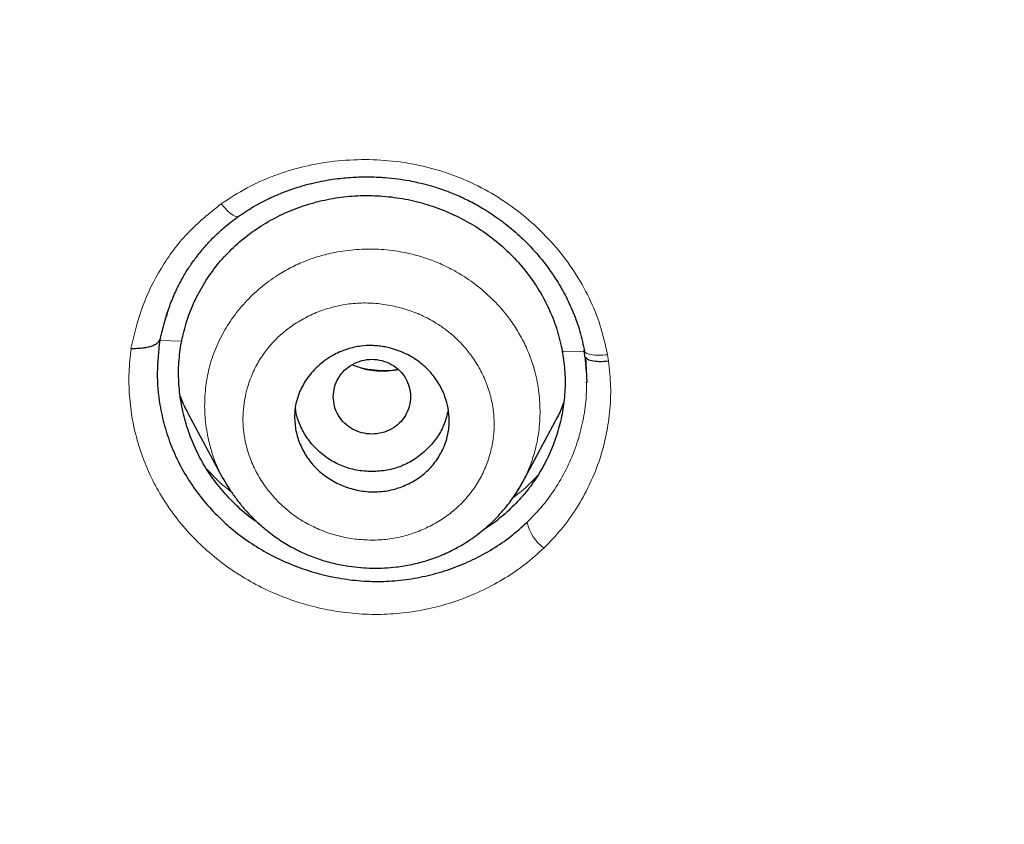
# Model space of a CAD drawing. Units: millimetres. Extents: x 8 to 830, y 12 to 2106.
# Drawn here: x 439 to 450, y 1771 to 1780 of the extents above; entities that cross this region are included whole.
import ezdxf

# ---------------------------------------------------------------- set-up
doc = ezdxf.new("R2010")
doc.units = ezdxf.units.MM

msp = doc.modelspace()

# ---------------------------------------------------------------- linework, layer by layer
at = {"color": 8, "linetype": 'Continuous', "lineweight": 0}
for p, q in [((440.695, 1776.209), (440.44, 1776.217)), ((440.695, 1776.209), (440.44, 1776.217)), ((445.378, 1776.086), (445.122, 1776.092)), ((445.378, 1776.086), (445.122, 1776.092)), ((445.135, 1776.095), (445.125, 1776.077)), ((445.4, 1775.854), (445.384, 1776.04)), ((445.4, 1775.854), (445.384, 1776.04)), ((445.647, 1776.052), (445.659, 1775.979)), ((445.647, 1776.052), (445.659, 1775.979))]:
    msp.add_line(p, q, dxfattribs=at)
at = {"color": 7, "linetype": 'Continuous', "lineweight": 30}
for p, q in [((440.444, 1776.235), (440.441, 1776.217)), ((440.444, 1776.235), (440.441, 1776.217)), ((445.385, 1776.04), (445.374, 1776.104)), ((445.385, 1776.04), (445.374, 1776.104)), ((445.384, 1776.029), (445.378, 1776.086)), ((445.384, 1776.029), (445.378, 1776.086)), ((445.39, 1776.022), (445.406, 1775.729)), ((445.39, 1776.022), (445.406, 1775.729)), ((445.404, 1775.724), (445.404, 1775.734)), ((445.404, 1775.724), (445.404, 1775.734)), ((445.407, 1775.724), (445.407, 1775.73)), ((445.407, 1775.724), (445.407, 1775.73)), ((440.769, 1775.373), (441.174, 1774.614)), ((444.655, 1774.559), (445.042, 1775.284)), ((444.66, 1774.573), (444.654, 1774.56)), ((441.096, 1774.562), (441.096, 1774.562)), ((441.096, 1774.562), (441.096, 1774.562))]:
    msp.add_line(p, q, dxfattribs=at)
at = {"color": 8, "linetype": 'Continuous', "lineweight": 0, "flags": 128}
msp.add_lwpolyline([(441.155, 1777.807), (441.192, 1777.764), (441.228, 1777.727), (441.263, 1777.696), (441.294, 1777.674), (441.322, 1777.66), (441.344, 1777.656), (441.353, 1777.658)], dxfattribs=at)
msp.add_lwpolyline([(441.155, 1777.807), (441.192, 1777.764), (441.228, 1777.727), (441.263, 1777.696), (441.294, 1777.674), (441.322, 1777.66), (441.344, 1777.656), (441.353, 1777.658)], dxfattribs=at)
at = {"color": 7, "linetype": 'Continuous', "lineweight": 30}
for centre, radius, start, end in [((442.62, 1775.838), 1.961, 169.0911, 169.5492), ((443.158, 1775.732), 1.997, 9.9376, 10.3895)]:
    msp.add_arc(centre, radius, start, end, dxfattribs=at)
at = {"color": 8, "linetype": 'Continuous', "lineweight": 0}
msp.add_arc((445.203, 1774.204), 0.499, 191.4532, 233.5535, dxfattribs=at)
at = {"color": 7, "linetype": 'Continuous', "lineweight": 30}
for points, knots in [([(510.735, 1777.283), (511.196, 1778.511), (512.114, 1780.956), (513.098, 1784.726), (513.872, 1788.507), (514.456, 1792.3), (514.943, 1796.485), (515.298, 1801.065), (515.507, 1806.03), (515.602, 1811.577), (515.593, 1817.706), (515.581, 1824.436), (515.477, 1831.185), (515.158, 1837.963), (514.614, 1843.619), (513.944, 1848.142), (513.279, 1851.54), (512.399, 1854.924), (511.244, 1858.268), (509.826, 1861.345), (508.149, 1864.109), (506.256, 1866.524), (504.046, 1868.669), (501.607, 1870.523), (499.025, 1872.121), (495.903, 1873.724), (492.217, 1875.246), (487.967, 1876.614), (483.651, 1877.697), (479.286, 1878.524), (474.885, 1879.093), (470.474, 1879.417), (466.081, 1879.544), (461.71, 1879.555), (457.339, 1879.543), (452.947, 1879.415), (448.536, 1879.093), (444.134, 1878.525), (439.769, 1877.697), (435.453, 1876.616), (431.203, 1875.245), (427.517, 1873.725), (424.396, 1872.122), (421.813, 1870.525), (419.375, 1868.669), (417.164, 1866.525), (415.271, 1864.109), (413.594, 1861.345), (412.176, 1858.269), (411.021, 1854.924), (410.141, 1851.54), (409.476, 1848.142), (408.806, 1843.619), (408.262, 1837.963), (407.943, 1831.185), (407.839, 1824.437), (407.828, 1817.706), (407.817, 1811.126), (407.941, 1804.673), (408.288, 1798.348), (408.866, 1792.889), (409.585, 1788.305), (410.354, 1784.591), (411.329, 1780.89), (412.232, 1778.489), (412.686, 1777.283)], [0, 0, 0, 0, 0.01422, 0.028301, 0.042283, 0.056188, 0.070046, 0.088148, 0.106186, 0.124159, 0.148558, 0.172923, 0.197399, 0.221993, 0.24671, 0.259145, 0.27167, 0.284302, 0.297067, 0.309991, 0.320883, 0.3319, 0.342924, 0.353811, 0.364567, 0.375221, 0.391058, 0.40678, 0.422432, 0.438055, 0.453668, 0.469227, 0.484683, 0.500001, 0.515318, 0.530774, 0.546334, 0.561944, 0.577571, 0.59322, 0.608942, 0.624779, 0.635434, 0.646191, 0.657076, 0.668103, 0.679114, 0.690014, 0.702933, 0.7157, 0.728331, 0.740856, 0.753291, 0.778008, 0.802602, 0.827078, 0.851444, 0.875842, 0.898728, 0.921719, 0.944802, 0.958463, 0.9722, 0.986034, 1, 1, 1, 1]), ([(510.735, 1777.283), (511.196, 1778.511), (512.114, 1780.956), (513.098, 1784.726), (513.872, 1788.507), (514.456, 1792.3), (514.943, 1796.485), (515.298, 1801.065), (515.507, 1806.03), (515.602, 1811.577), (515.593, 1817.706), (515.581, 1824.436), (515.477, 1831.185), (515.158, 1837.963), (514.614, 1843.619), (513.944, 1848.142), (513.279, 1851.54), (512.399, 1854.924), (511.244, 1858.268), (509.826, 1861.345), (508.149, 1864.109), (506.256, 1866.524), (504.046, 1868.669), (501.607, 1870.523), (499.025, 1872.121), (495.903, 1873.724), (492.217, 1875.246), (487.967, 1876.614), (483.651, 1877.697), (479.286, 1878.524), (474.885, 1879.093), (470.474, 1879.417), (466.081, 1879.544), (461.71, 1879.555), (457.339, 1879.543), (452.947, 1879.415), (448.536, 1879.093), (444.134, 1878.525), (439.769, 1877.697), (435.453, 1876.616), (431.203, 1875.245), (427.517, 1873.725), (424.396, 1872.122), (421.813, 1870.525), (419.375, 1868.669), (417.164, 1866.525), (415.271, 1864.109), (413.594, 1861.345), (412.176, 1858.269), (411.021, 1854.924), (410.141, 1851.54), (409.476, 1848.142), (408.806, 1843.619), (408.262, 1837.963), (407.943, 1831.185), (407.839, 1824.437), (407.828, 1817.706), (407.817, 1811.126), (407.941, 1804.673), (408.288, 1798.348), (408.866, 1792.889), (409.585, 1788.305), (410.354, 1784.591), (411.329, 1780.89), (412.232, 1778.489), (412.686, 1777.283)], [0, 0, 0, 0, 0.01422, 0.028301, 0.042283, 0.056188, 0.070046, 0.088148, 0.106186, 0.124159, 0.148558, 0.172923, 0.197399, 0.221993, 0.24671, 0.259145, 0.27167, 0.284302, 0.297067, 0.309991, 0.320883, 0.3319, 0.342924, 0.353811, 0.364567, 0.375221, 0.391058, 0.40678, 0.422432, 0.438055, 0.453668, 0.469227, 0.484683, 0.500001, 0.515318, 0.530774, 0.546334, 0.561944, 0.577571, 0.59322, 0.608942, 0.624779, 0.635434, 0.646191, 0.657076, 0.668103, 0.679114, 0.690014, 0.702933, 0.7157, 0.728331, 0.740856, 0.753291, 0.778008, 0.802602, 0.827078, 0.851444, 0.875842, 0.898728, 0.921719, 0.944802, 0.958463, 0.9722, 0.986034, 1, 1, 1, 1]), ([(509.342, 1777.405), (509.718, 1778.392), (510.47, 1780.366), (511.332, 1783.407), (512.046, 1786.476), (512.617, 1789.571), (513.077, 1792.68), (513.51, 1796.392), (513.859, 1800.711), (514.082, 1805.632), (514.182, 1810.777), (514.188, 1816.142), (514.173, 1821.731), (514.115, 1827.323), (513.942, 1832.92), (513.588, 1838.517), (513.084, 1843.169), (512.519, 1846.875), (511.991, 1849.641), (511.334, 1852.386), (510.519, 1855.094), (509.512, 1857.746), (508.383, 1860.098), (507.165, 1862.141), (505.916, 1863.888), (504.502, 1865.514), (502.758, 1867.162), (500.656, 1868.771), (498.205, 1870.302), (495.467, 1871.725), (492.454, 1873.021), (489.178, 1874.177), (485.839, 1875.143), (482.453, 1875.939), (478.747, 1876.63), (474.722, 1877.159), (470.387, 1877.487), (466.047, 1877.618), (461.711, 1877.632), (457.374, 1877.617), (453.033, 1877.484), (448.697, 1877.159), (444.672, 1876.63), (440.967, 1875.94), (437.582, 1875.144), (434.243, 1874.177), (430.966, 1873.02), (427.952, 1871.725), (425.215, 1870.302), (422.765, 1868.771), (420.664, 1867.161), (418.919, 1865.515), (417.506, 1863.888), (416.255, 1862.141), (415.039, 1860.097), (413.909, 1857.746), (412.902, 1855.094), (412.087, 1852.386), (411.43, 1849.642), (410.902, 1846.875), (410.337, 1843.17), (409.833, 1838.517), (409.479, 1832.921), (409.306, 1827.324), (409.248, 1821.731), (409.233, 1816.142), (409.239, 1810.852), (409.333, 1805.856), (409.537, 1801.159), (409.896, 1796.466), (410.376, 1792.367), (410.925, 1788.863), (411.488, 1785.949), (412.182, 1783.059), (413.011, 1780.196), (413.722, 1778.336), (414.078, 1777.405)], [0, 0, 0, 0, 0.011709, 0.0234, 0.035079, 0.046745, 0.058401, 0.070053, 0.08835, 0.106637, 0.124908, 0.145647, 0.166375, 0.187119, 0.207887, 0.228673, 0.249479, 0.259892, 0.270315, 0.28075, 0.291198, 0.301658, 0.31213, 0.319994, 0.327864, 0.335737, 0.343609, 0.354092, 0.364563, 0.37502, 0.38755, 0.400066, 0.41258, 0.425091, 0.437599, 0.45323, 0.468841, 0.484431, 0.499999, 0.515569, 0.531166, 0.546782, 0.562408, 0.574915, 0.587424, 0.599934, 0.612454, 0.624987, 0.635443, 0.645912, 0.656393, 0.664263, 0.672136, 0.680006, 0.687871, 0.698343, 0.708803, 0.71925, 0.729685, 0.740108, 0.750521, 0.771326, 0.792113, 0.81288, 0.833624, 0.854353, 0.875091, 0.892532, 0.909986, 0.927451, 0.944927, 0.955919, 0.966921, 0.977933, 0.988958, 1, 1, 1, 1]), ([(509.342, 1777.405), (509.718, 1778.392), (510.47, 1780.366), (511.332, 1783.407), (512.046, 1786.476), (512.617, 1789.571), (513.077, 1792.68), (513.51, 1796.392), (513.859, 1800.711), (514.082, 1805.632), (514.182, 1810.777), (514.188, 1816.142), (514.173, 1821.731), (514.115, 1827.323), (513.942, 1832.92), (513.588, 1838.517), (513.084, 1843.169), (512.519, 1846.875), (511.991, 1849.641), (511.334, 1852.386), (510.519, 1855.094), (509.512, 1857.746), (508.383, 1860.098), (507.165, 1862.141), (505.916, 1863.888), (504.502, 1865.514), (502.758, 1867.162), (500.656, 1868.771), (498.205, 1870.302), (495.467, 1871.725), (492.454, 1873.021), (489.178, 1874.177), (485.839, 1875.143), (482.453, 1875.939), (478.747, 1876.63), (474.722, 1877.159), (470.387, 1877.487), (466.047, 1877.618), (461.711, 1877.632), (457.374, 1877.617), (453.033, 1877.484), (448.697, 1877.159), (444.672, 1876.63), (440.967, 1875.94), (437.582, 1875.144), (434.243, 1874.177), (430.966, 1873.02), (427.952, 1871.725), (425.215, 1870.302), (422.765, 1868.771), (420.664, 1867.161), (418.919, 1865.515), (417.506, 1863.888), (416.255, 1862.141), (415.039, 1860.097), (413.909, 1857.746), (412.902, 1855.094), (412.087, 1852.386), (411.43, 1849.642), (410.902, 1846.875), (410.337, 1843.17), (409.833, 1838.517), (409.479, 1832.921), (409.306, 1827.324), (409.248, 1821.731), (409.233, 1816.142), (409.239, 1810.852), (409.333, 1805.856), (409.537, 1801.159), (409.896, 1796.466), (410.376, 1792.367), (410.925, 1788.863), (411.488, 1785.949), (412.182, 1783.059), (413.011, 1780.196), (413.722, 1778.336), (414.078, 1777.405)], [0, 0, 0, 0, 0.011709, 0.0234, 0.035079, 0.046745, 0.058401, 0.070053, 0.08835, 0.106637, 0.124908, 0.145647, 0.166375, 0.187119, 0.207887, 0.228673, 0.249479, 0.259892, 0.270315, 0.28075, 0.291198, 0.301658, 0.31213, 0.319994, 0.327864, 0.335737, 0.343609, 0.354092, 0.364563, 0.37502, 0.38755, 0.400066, 0.41258, 0.425091, 0.437599, 0.45323, 0.468841, 0.484431, 0.499999, 0.515569, 0.531166, 0.546782, 0.562408, 0.574915, 0.587424, 0.599934, 0.612454, 0.624987, 0.635443, 0.645912, 0.656393, 0.664263, 0.672136, 0.680006, 0.687871, 0.698343, 0.708803, 0.71925, 0.729685, 0.740108, 0.750521, 0.771326, 0.792113, 0.81288, 0.833624, 0.854353, 0.875091, 0.892532, 0.909986, 0.927451, 0.944927, 0.955919, 0.966921, 0.977933, 0.988958, 1, 1, 1, 1]), ([(461.71, 1876.725), (459.784, 1876.719), (455.935, 1876.707), (450.167, 1876.421), (444.906, 1875.774), (440.169, 1874.856), (435.962, 1873.771), (431.845, 1872.41), (428.301, 1870.9), (425.325, 1869.325), (422.897, 1867.771), (420.637, 1865.993), (418.61, 1863.96), (416.866, 1861.693), (415.304, 1859.086), (413.966, 1856.162), (412.868, 1852.965), (412.03, 1849.723), (411.394, 1846.461), (410.755, 1842.089), (410.234, 1836.589), (409.939, 1829.959), (409.858, 1823.313), (409.862, 1816.661), (409.876, 1810.844), (409.989, 1805.861), (410.175, 1801.713), (410.481, 1797.567), (410.938, 1793.43), (411.563, 1789.313), (412.42, 1785.241), (413.517, 1781.214), (414.571, 1778.631), (415.1, 1777.336)], [0, 0, 0, 0, 0.041855, 0.08362, 0.125415, 0.156959, 0.188537, 0.219976, 0.251431, 0.272568, 0.293656, 0.314639, 0.33578, 0.356911, 0.377922, 0.403277, 0.42848, 0.45338, 0.478142, 0.502858, 0.552306, 0.601886, 0.651609, 0.701376, 0.751127, 0.782208, 0.813287, 0.844384, 0.875537, 0.906709, 0.937788, 0.968814, 1, 1, 1, 1]), ([(461.71, 1876.622), (459.773, 1876.616), (455.903, 1876.604), (450.104, 1876.313), (444.815, 1875.656), (440.054, 1874.726), (435.827, 1873.625), (431.692, 1872.245), (428.137, 1870.71), (425.155, 1869.108), (422.728, 1867.526), (420.475, 1865.714), (418.469, 1863.641), (416.75, 1861.337), (415.217, 1858.695), (413.911, 1855.743), (412.846, 1852.527), (412.036, 1849.278), (411.423, 1846.017), (410.808, 1841.657), (410.309, 1836.18), (410.03, 1829.586), (409.958, 1822.982), (409.961, 1816.372), (409.978, 1810.591), (410.096, 1805.639), (410.286, 1801.52), (410.596, 1797.409), (411.054, 1793.307), (411.681, 1789.219), (412.539, 1785.169), (413.635, 1781.17), (414.685, 1778.609), (415.209, 1777.329)], [0, 0, 0, 0, 0.042133, 0.084172, 0.12624, 0.157991, 0.189772, 0.221412, 0.253078, 0.274358, 0.295572, 0.316692, 0.337987, 0.359238, 0.380387, 0.405921, 0.431187, 0.456106, 0.480854, 0.505526, 0.554819, 0.604169, 0.653612, 0.70311, 0.752631, 0.783561, 0.81446, 0.845339, 0.876228, 0.907207, 0.938215, 0.96912, 1, 1, 1, 1]), ([(441.354, 1777.658), (441.412, 1777.698), (441.527, 1777.776), (441.708, 1777.87), (441.888, 1777.947), (442.082, 1778.013), (442.288, 1778.066), (442.503, 1778.101), (442.704, 1778.119), (442.888, 1778.122), (443.055, 1778.114), (443.204, 1778.099), (443.334, 1778.078), (443.454, 1778.053), (443.575, 1778.023), (443.707, 1777.982), (443.854, 1777.928), (444.014, 1777.856), (444.183, 1777.765), (444.359, 1777.652), (444.538, 1777.514), (444.717, 1777.35), (444.89, 1777.157), (445.037, 1776.954), (445.158, 1776.747), (445.253, 1776.543), (445.332, 1776.321), (445.364, 1776.166), (445.38, 1776.087)], [0, 0, 0, 0, 0.042529, 0.083015, 0.121519, 0.158075, 0.203804, 0.246114, 0.285013, 0.32051, 0.352616, 0.381343, 0.406703, 0.428766, 0.451766, 0.478278, 0.508339, 0.541846, 0.578765, 0.61912, 0.662941, 0.710249, 0.761056, 0.815372, 0.858433, 0.903507, 0.950657, 1, 1, 1, 1]), ([(441.354, 1777.658), (441.412, 1777.698), (441.527, 1777.776), (441.708, 1777.87), (441.888, 1777.947), (442.082, 1778.013), (442.288, 1778.066), (442.503, 1778.101), (442.704, 1778.119), (442.888, 1778.122), (443.055, 1778.114), (443.204, 1778.099), (443.334, 1778.078), (443.454, 1778.053), (443.575, 1778.023), (443.707, 1777.982), (443.854, 1777.928), (444.014, 1777.856), (444.183, 1777.765), (444.359, 1777.652), (444.538, 1777.514), (444.717, 1777.35), (444.89, 1777.157), (445.037, 1776.954), (445.158, 1776.747), (445.253, 1776.543), (445.332, 1776.321), (445.364, 1776.166), (445.38, 1776.087)], [0, 0, 0, 0, 0.042529, 0.083015, 0.121519, 0.158075, 0.203804, 0.246114, 0.285013, 0.32051, 0.352616, 0.381343, 0.406703, 0.428766, 0.451766, 0.478278, 0.508339, 0.541846, 0.578765, 0.61912, 0.662941, 0.710249, 0.761056, 0.815372, 0.858433, 0.903507, 0.950657, 1, 1, 1, 1]), ([(440.695, 1776.209), (440.713, 1776.289), (440.75, 1776.448), (440.842, 1776.677), (440.961, 1776.895), (441.105, 1777.098), (441.273, 1777.282), (441.463, 1777.446), (441.672, 1777.587), (441.898, 1777.705), (442.138, 1777.796), (442.389, 1777.862), (442.646, 1777.899), (442.906, 1777.907), (443.167, 1777.887), (443.425, 1777.838), (443.676, 1777.76), (443.918, 1777.657), (444.146, 1777.528), (444.356, 1777.375), (444.546, 1777.201), (444.715, 1777.007), (444.859, 1776.796), (444.977, 1776.57), (445.068, 1776.335), (445.104, 1776.173), (445.122, 1776.092)], [0, 0, 0, 0, 0.041601, 0.083066, 0.124966, 0.166906, 0.208382, 0.249939, 0.291642, 0.333119, 0.374901, 0.41692, 0.458395, 0.499863, 0.541497, 0.582958, 0.624801, 0.666912, 0.708372, 0.749761, 0.791491, 0.83294, 0.8747, 0.916858, 0.958429, 1, 1, 1, 1]), ([(440.695, 1776.209), (440.713, 1776.289), (440.75, 1776.448), (440.842, 1776.677), (440.961, 1776.895), (441.105, 1777.098), (441.273, 1777.282), (441.463, 1777.446), (441.672, 1777.587), (441.898, 1777.705), (442.138, 1777.796), (442.389, 1777.862), (442.646, 1777.899), (442.906, 1777.907), (443.167, 1777.887), (443.425, 1777.838), (443.676, 1777.76), (443.918, 1777.657), (444.146, 1777.528), (444.356, 1777.375), (444.546, 1777.201), (444.715, 1777.007), (444.859, 1776.796), (444.977, 1776.57), (445.068, 1776.335), (445.104, 1776.173), (445.122, 1776.092)], [0, 0, 0, 0, 0.041601, 0.083066, 0.124966, 0.166906, 0.208382, 0.249939, 0.291642, 0.333119, 0.374901, 0.41692, 0.458395, 0.499863, 0.541497, 0.582958, 0.624801, 0.666912, 0.708372, 0.749761, 0.791491, 0.83294, 0.8747, 0.916858, 0.958429, 1, 1, 1, 1]), ([(440.507, 1776.472), (440.525, 1776.528), (440.561, 1776.638), (440.627, 1776.794), (440.699, 1776.936), (440.775, 1777.06), (440.856, 1777.175), (440.947, 1777.29), (441.059, 1777.412), (441.194, 1777.539), (441.299, 1777.617), (441.354, 1777.659)], [0, 0, 0, 0, 0.124472, 0.246362, 0.354182, 0.451301, 0.537368, 0.634644, 0.743601, 0.865004, 1, 1, 1, 1]), ([(440.507, 1776.472), (440.525, 1776.528), (440.561, 1776.638), (440.627, 1776.794), (440.699, 1776.936), (440.775, 1777.06), (440.856, 1777.175), (440.947, 1777.29), (441.059, 1777.412), (441.194, 1777.539), (441.299, 1777.617), (441.354, 1777.659)], [0, 0, 0, 0, 0.124472, 0.246362, 0.354182, 0.451301, 0.537368, 0.634644, 0.743601, 0.865004, 1, 1, 1, 1]), ([(415.1, 1777.336), (415.33, 1776.838), (415.79, 1775.845), (416.575, 1774.402), (417.437, 1773.003), (418.39, 1771.656), (419.441, 1770.369), (420.589, 1769.158), (421.827, 1768.04), (423.198, 1766.963), (424.709, 1765.934), (426.36, 1764.96), (428.07, 1764.082), (429.822, 1763.294), (431.601, 1762.591), (433.403, 1761.966), (435.574, 1761.303), (438.125, 1760.641), (441.058, 1760.02), (444.011, 1759.513), (446.977, 1759.12), (449.934, 1758.833), (452.882, 1758.647), (455.82, 1758.54), (458.763, 1758.489), (460.727, 1758.485), (461.71, 1758.483)], [0, 0, 0, 0, 0.0314739, 0.0627901, 0.0940266, 0.1252933, 0.1567907, 0.1883276, 0.2195935, 0.2506958, 0.2862496, 0.3219956, 0.3579592, 0.3937733, 0.4294226, 0.4650147, 0.5006142, 0.556583, 0.6126897, 0.6687271, 0.7246136, 0.7804252, 0.8352335, 0.8900842, 0.945003, 1, 1, 1, 1]), ([(415.209, 1777.329), (415.44, 1776.833), (415.9, 1775.844), (416.683, 1774.406), (417.545, 1773.013), (418.497, 1771.672), (419.548, 1770.391), (420.695, 1769.186), (421.932, 1768.074), (423.302, 1767.003), (424.81, 1765.98), (426.459, 1765.012), (428.165, 1764.139), (429.912, 1763.356), (431.687, 1762.658), (433.485, 1762.037), (435.65, 1761.379), (438.193, 1760.722), (441.118, 1760.105), (444.063, 1759.601), (447.021, 1759.211), (449.969, 1758.926), (452.909, 1758.742), (455.837, 1758.635), (458.772, 1758.584), (460.73, 1758.581), (461.71, 1758.579)], [0, 0, 0, 0, 0.0314678, 0.062776, 0.0940029, 0.1252589, 0.1567472, 0.1882845, 0.2195581, 0.2506676, 0.2862288, 0.3219805, 0.3579446, 0.3937575, 0.4294066, 0.4649989, 0.5005985, 0.5565657, 0.6126713, 0.6687113, 0.7246011, 0.7804163, 0.8352281, 0.8900815, 0.9450022, 1, 1, 1, 1]), ([(440.527, 1776.531), (440.515, 1776.495), (440.482, 1776.4), (440.46, 1776.302), (440.446, 1776.241)], [0, 0, 0, 0, 0.381843, 1, 1, 1, 1]), ([(440.527, 1776.531), (440.515, 1776.495), (440.482, 1776.4), (440.46, 1776.302), (440.446, 1776.241)], [0, 0, 0, 0, 0.381843, 1, 1, 1, 1]), ([(440.108, 1776.126), (440.126, 1776.126), (440.164, 1776.125), (440.223, 1776.129), (440.28, 1776.136), (440.332, 1776.148), (440.376, 1776.164), (440.411, 1776.185), (440.434, 1776.208), (440.441, 1776.226), (440.444, 1776.235)], [0, 0, 0, 0, 0.117028, 0.24074, 0.369353, 0.500538, 0.631651, 0.760054, 0.883427, 1, 1, 1, 1]), ([(440.108, 1776.126), (440.126, 1776.126), (440.164, 1776.125), (440.223, 1776.129), (440.28, 1776.136), (440.332, 1776.148), (440.376, 1776.164), (440.411, 1776.185), (440.434, 1776.208), (440.441, 1776.226), (440.444, 1776.235)], [0, 0, 0, 0, 0.117028, 0.24074, 0.369353, 0.500538, 0.631651, 0.760054, 0.883427, 1, 1, 1, 1]), ([(440.441, 1776.217), (440.427, 1776.092), (440.399, 1775.844), (440.43, 1775.509), (440.493, 1775.223), (440.575, 1774.982), (440.682, 1774.749), (440.816, 1774.529), (440.972, 1774.324), (441.15, 1774.136), (441.348, 1773.966), (441.564, 1773.816), (441.795, 1773.687), (442.039, 1773.582), (442.292, 1773.501), (442.551, 1773.446), (442.813, 1773.416), (443.076, 1773.413), (443.338, 1773.438), (443.595, 1773.489), (443.845, 1773.566), (444.085, 1773.666), (444.312, 1773.79), (444.525, 1773.935), (444.651, 1774.048), (444.715, 1774.105)], [0, 0, 0, 0, 0.06276, 0.125141, 0.16671, 0.208391, 0.250316, 0.292075, 0.33354, 0.374873, 0.41622, 0.457715, 0.49948, 0.541281, 0.582948, 0.624514, 0.666015, 0.707498, 0.749036, 0.790706, 0.832499, 0.874371, 0.91627, 0.958152, 1, 1, 1, 1]), ([(440.441, 1776.217), (440.427, 1776.092), (440.399, 1775.844), (440.43, 1775.509), (440.493, 1775.223), (440.575, 1774.982), (440.682, 1774.749), (440.816, 1774.529), (440.972, 1774.324), (441.15, 1774.136), (441.348, 1773.966), (441.564, 1773.816), (441.795, 1773.687), (442.039, 1773.582), (442.292, 1773.501), (442.551, 1773.446), (442.813, 1773.416), (443.076, 1773.413), (443.338, 1773.438), (443.595, 1773.489), (443.845, 1773.566), (444.085, 1773.666), (444.312, 1773.79), (444.525, 1773.935), (444.651, 1774.048), (444.715, 1774.105)], [0, 0, 0, 0, 0.06276, 0.125141, 0.16671, 0.208391, 0.250316, 0.292075, 0.33354, 0.374873, 0.41622, 0.457715, 0.49948, 0.541281, 0.582948, 0.624514, 0.666015, 0.707498, 0.749036, 0.790706, 0.832499, 0.874371, 0.91627, 0.958152, 1, 1, 1, 1]), ([(441.595, 1774.089), (441.577, 1774.101), (441.491, 1774.156), (441.353, 1774.276), (441.185, 1774.446), (441.039, 1774.634), (440.914, 1774.835), (440.813, 1775.049), (440.736, 1775.274), (440.684, 1775.504), (440.658, 1775.736), (440.658, 1775.966), (440.681, 1776.118), (440.692, 1776.194)], [0, 0, 0, 0, 0.025845, 0.122475, 0.219816, 0.316089, 0.412356, 0.509774, 0.609479, 0.708371, 0.805652, 0.902468, 1, 1, 1, 1]), ([(441.595, 1774.089), (441.577, 1774.101), (441.491, 1774.156), (441.353, 1774.276), (441.185, 1774.446), (441.039, 1774.634), (440.914, 1774.835), (440.813, 1775.049), (440.736, 1775.274), (440.684, 1775.504), (440.658, 1775.736), (440.658, 1775.966), (440.681, 1776.118), (440.692, 1776.194)], [0, 0, 0, 0, 0.025845, 0.122475, 0.219816, 0.316089, 0.412356, 0.509774, 0.609479, 0.708371, 0.805652, 0.902468, 1, 1, 1, 1]), ([(442.008, 1775.329), (442.009, 1775.357), (442.011, 1775.418), (442.029, 1775.511), (442.068, 1775.631), (442.144, 1775.773), (442.275, 1775.924), (442.439, 1776.044), (442.612, 1776.12), (442.766, 1776.154), (442.885, 1776.161), (442.974, 1776.155), (443.043, 1776.146), (443.154, 1776.123), (443.299, 1776.071), (443.462, 1775.972), (443.594, 1775.85), (443.693, 1775.712), (443.78, 1775.528), (443.814, 1775.345), (443.803, 1775.18), (443.78, 1775.072), (443.736, 1774.95), (443.662, 1774.82), (443.551, 1774.692), (443.414, 1774.588), (443.258, 1774.512), (443.089, 1774.465), (442.911, 1774.451), (442.732, 1774.473), (442.559, 1774.527), (442.401, 1774.611), (442.263, 1774.721), (442.152, 1774.854), (442.07, 1775.004), (442.018, 1775.164), (442.011, 1775.274), (442.008, 1775.329)], [0, 0, 0, 0, 0.016101, 0.033948, 0.053789, 0.086953, 0.124401, 0.164218, 0.198126, 0.226454, 0.248821, 0.261322, 0.273736, 0.285939, 0.321273, 0.354899, 0.387004, 0.41732, 0.446223, 0.498975, 0.519797, 0.540771, 0.561684, 0.593047, 0.624283, 0.655656, 0.68687, 0.718223, 0.749427, 0.781508, 0.813389, 0.844897, 0.87634, 0.907382, 0.938401, 0.969219, 1, 1, 1, 1]), ([(445.125, 1776.077), (445.135, 1776), (445.157, 1775.848), (445.155, 1775.618), (445.128, 1775.389), (445.074, 1775.163), (444.997, 1774.944), (444.895, 1774.736), (444.771, 1774.542), (444.625, 1774.362), (444.458, 1774.201), (444.317, 1774.086), (444.227, 1774.032), (444.205, 1774.019)], [0, 0, 0, 0, 0.096712, 0.192778, 0.289404, 0.38775, 0.4862, 0.582893, 0.678971, 0.775601, 0.871829, 0.967757, 1, 1, 1, 1]), ([(445.125, 1776.077), (445.135, 1776), (445.157, 1775.848), (445.155, 1775.618), (445.128, 1775.389), (445.074, 1775.163), (444.997, 1774.944), (444.895, 1774.736), (444.771, 1774.542), (444.625, 1774.362), (444.458, 1774.201), (444.317, 1774.086), (444.227, 1774.032), (444.205, 1774.019)], [0, 0, 0, 0, 0.096712, 0.192778, 0.289404, 0.38775, 0.4862, 0.582893, 0.678971, 0.775601, 0.871829, 0.967757, 1, 1, 1, 1]), ([(442.458, 1775.564), (442.461, 1775.526), (442.467, 1775.45), (442.514, 1775.344), (442.586, 1775.253), (442.68, 1775.183), (442.79, 1775.14), (442.908, 1775.124), (443.026, 1775.14), (443.135, 1775.183), (443.23, 1775.253), (443.302, 1775.344), (443.347, 1775.45), (443.363, 1775.564), (443.347, 1775.678), (443.302, 1775.783), (443.23, 1775.875), (443.135, 1775.944), (443.026, 1775.988), (442.908, 1776.004), (442.79, 1775.988), (442.68, 1775.944), (442.586, 1775.875), (442.514, 1775.783), (442.467, 1775.678), (442.461, 1775.602), (442.458, 1775.564)], [0, 0, 0, 0, 0.041659, 0.083341, 0.125, 0.166659, 0.208341, 0.25, 0.291659, 0.333341, 0.375, 0.416659, 0.458341, 0.5, 0.541659, 0.583341, 0.625, 0.666659, 0.708341, 0.75, 0.791659, 0.833341, 0.875, 0.916659, 0.958341, 1, 1, 1, 1]), ([(445.396, 1776.023), (445.398, 1776.017), (445.406, 1776), (445.461, 1775.982), (445.549, 1775.971), (445.622, 1775.976), (445.659, 1775.979)], [0, 0, 0, 0, 0.140853, 0.427236, 0.713618, 1, 1, 1, 1]), ([(445.396, 1776.023), (445.398, 1776.017), (445.406, 1776), (445.461, 1775.982), (445.549, 1775.971), (445.622, 1775.976), (445.659, 1775.979)], [0, 0, 0, 0, 0.140853, 0.427236, 0.713618, 1, 1, 1, 1]), ([(443.213, 1775.88), (443.198, 1775.877), (443.132, 1775.863), (443.013, 1775.861), (442.861, 1775.879), (442.748, 1775.905), (442.689, 1775.93), (442.677, 1775.936)], [0, 0, 0, 0, 0.08993, 0.370874, 0.649802, 0.92845, 1, 1, 1, 1]), ([(440.772, 1775.375), (440.758, 1775.398), (440.721, 1775.459), (440.697, 1775.525), (440.681, 1775.566)], [0, 0, 0, 0, 0.384693, 1, 1, 1, 1]), ([(445.136, 1775.492), (445.115, 1775.437), (445.088, 1775.366), (445.049, 1775.3), (445.04, 1775.286)], [0, 0, 0, 0, 0.7741371, 1, 1, 1, 1]), ([(443.79, 1775.386), (443.776, 1775.333), (443.748, 1775.226), (443.662, 1775.077), (443.547, 1774.945), (443.41, 1774.834), (443.255, 1774.752), (443.085, 1774.704), (442.907, 1774.689), (442.729, 1774.705), (442.559, 1774.753), (442.404, 1774.835), (442.267, 1774.946), (442.152, 1775.078), (442.069, 1775.229), (442.026, 1775.354), (442.02, 1775.429), (442.019, 1775.447)], [0, 0, 0, 0, 0.06698, 0.135725, 0.207361, 0.278948, 0.347605, 0.416189, 0.487565, 0.559244, 0.627956, 0.696545, 0.76787, 0.839491, 0.908209, 0.976867, 1, 1, 1, 1]), ([(441.173, 1774.616), (441.188, 1774.589), (441.217, 1774.538), (441.277, 1774.452), (441.344, 1774.356), (441.433, 1774.247), (441.541, 1774.134), (441.665, 1774.023), (441.803, 1773.918), (441.953, 1773.824), (442.115, 1773.742), (442.285, 1773.675), (442.46, 1773.624), (442.671, 1773.584), (442.916, 1773.564), (443.161, 1773.577), (443.372, 1773.611), (443.551, 1773.657), (443.728, 1773.722), (443.904, 1773.807), (444.077, 1773.915), (444.245, 1774.045), (444.402, 1774.199), (444.547, 1774.376), (444.624, 1774.509), (444.664, 1774.577)], [0, 0, 0, 0, 0.022361, 0.042868, 0.07268, 0.105785, 0.142729, 0.183483, 0.222871, 0.264952, 0.307463, 0.349851, 0.392294, 0.434932, 0.499149, 0.563515, 0.606397, 0.64941, 0.693753, 0.739782, 0.787824, 0.837912, 0.890021, 0.944079, 1, 1, 1, 1])]:
    msp.add_open_spline(points, degree=3, knots=knots, dxfattribs=at)
at = {"color": 8, "linetype": 'Continuous', "lineweight": 0}
for points, knots in [([(414.698, 1777.363), (414.225, 1778.522), (413.283, 1780.831), (412.261, 1784.414), (411.439, 1788.029), (410.814, 1791.683), (410.284, 1795.749), (409.884, 1800.234), (409.629, 1805.133), (409.493, 1810.65), (409.478, 1816.772), (409.475, 1823.494), (409.563, 1830.215), (409.877, 1836.934), (410.427, 1842.524), (411.106, 1846.98), (411.786, 1850.307), (412.674, 1853.585), (413.826, 1856.787), (415.22, 1859.697), (416.84, 1862.278), (418.635, 1864.516), (420.7, 1866.524), (422.996, 1868.281), (425.45, 1869.815), (428.451, 1871.372), (432.019, 1872.866), (436.141, 1874.209), (440.318, 1875.272), (445, 1876.168), (450.212, 1876.803), (455.95, 1877.088), (459.787, 1877.1), (461.71, 1877.106)], [0, 0, 0, 0, 0.027811, 0.055398, 0.082938, 0.110516, 0.138178, 0.174576, 0.211159, 0.247876, 0.297974, 0.34805, 0.398105, 0.448142, 0.498248, 0.523439, 0.548708, 0.573938, 0.599093, 0.624359, 0.645457, 0.666462, 0.68755, 0.708668, 0.729707, 0.750736, 0.78232, 0.813743, 0.844809, 0.875739, 0.916964, 0.958374, 1, 1, 1, 1]), ([(461.71, 1876.056), (460.287, 1876.052), (457.443, 1876.044), (453.183, 1875.919), (448.938, 1875.601), (444.998, 1875.087), (441.364, 1874.414), (438.035, 1873.629), (434.751, 1872.681), (431.534, 1871.547), (428.579, 1870.272), (425.894, 1868.872), (423.494, 1867.363), (421.261, 1865.638), (419.251, 1863.665), (417.517, 1861.447), (416.057, 1859.045), (414.855, 1856.514), (413.876, 1853.897), (413.089, 1851.223), (412.457, 1848.517), (411.956, 1845.793), (411.43, 1842.125), (410.969, 1837.501), (410.66, 1831.925), (410.527, 1826.343), (410.502, 1820.765), (410.502, 1815.225), (410.533, 1809.721), (410.68, 1804.249), (411.007, 1798.781), (411.504, 1794.045), (412.106, 1790.048), (412.736, 1786.79), (413.535, 1783.568), (414.51, 1780.377), (415.385, 1778.32), (415.824, 1777.288)], [0, 0, 0, 0, 0.031153, 0.062241, 0.093264, 0.124292, 0.149214, 0.174231, 0.199272, 0.224213, 0.249143, 0.270053, 0.290969, 0.311752, 0.332508, 0.353493, 0.374457, 0.395355, 0.4163, 0.437235, 0.458081, 0.478875, 0.499661, 0.541623, 0.583663, 0.625704, 0.667702, 0.709692, 0.750932, 0.792205, 0.833511, 0.874862, 0.899904, 0.924876, 0.94982, 0.974812, 1, 1, 1, 1]), ([(461.71, 1876.056), (460.287, 1876.052), (457.443, 1876.044), (453.183, 1875.919), (448.938, 1875.601), (444.998, 1875.087), (441.364, 1874.414), (438.035, 1873.629), (434.751, 1872.681), (431.534, 1871.547), (428.579, 1870.272), (425.894, 1868.872), (423.494, 1867.363), (421.261, 1865.638), (419.251, 1863.665), (417.517, 1861.447), (416.057, 1859.045), (414.855, 1856.514), (413.876, 1853.897), (413.089, 1851.223), (412.457, 1848.517), (411.956, 1845.793), (411.43, 1842.125), (410.969, 1837.501), (410.66, 1831.925), (410.527, 1826.343), (410.502, 1820.765), (410.502, 1815.225), (410.533, 1809.721), (410.68, 1804.249), (411.007, 1798.781), (411.504, 1794.045), (412.106, 1790.048), (412.736, 1786.79), (413.535, 1783.568), (414.51, 1780.377), (415.385, 1778.32), (415.824, 1777.288)], [0, 0, 0, 0, 0.031153, 0.062241, 0.093264, 0.124292, 0.149214, 0.174231, 0.199272, 0.224213, 0.249143, 0.270053, 0.290969, 0.311752, 0.332508, 0.353493, 0.374457, 0.395355, 0.4163, 0.437235, 0.458081, 0.478875, 0.499661, 0.541623, 0.583663, 0.625704, 0.667702, 0.709692, 0.750932, 0.792205, 0.833511, 0.874862, 0.899904, 0.924876, 0.94982, 0.974812, 1, 1, 1, 1]), ([(441.155, 1777.807), (441.253, 1777.871), (441.45, 1777.999), (441.776, 1778.142), (442.117, 1778.246), (442.471, 1778.308), (442.831, 1778.328), (443.192, 1778.306), (443.548, 1778.241), (443.894, 1778.132), (444.223, 1777.98), (444.528, 1777.788), (444.806, 1777.562), (445.053, 1777.305), (445.266, 1777.022), (445.439, 1776.715), (445.573, 1776.391), (445.622, 1776.165), (445.647, 1776.052)], [0, 0, 0, 0, 0.0629094, 0.1255565, 0.1880794, 0.2505255, 0.312896, 0.3751899, 0.4374499, 0.4998067, 0.5621769, 0.6244707, 0.6868066, 0.7492186, 0.8117035, 0.8742683, 0.9369777, 1, 1, 1, 1]), ([(441.155, 1777.807), (441.253, 1777.871), (441.45, 1777.999), (441.776, 1778.142), (442.117, 1778.246), (442.471, 1778.308), (442.831, 1778.328), (443.192, 1778.306), (443.548, 1778.241), (443.894, 1778.132), (444.223, 1777.98), (444.528, 1777.788), (444.806, 1777.562), (445.053, 1777.305), (445.266, 1777.022), (445.439, 1776.715), (445.573, 1776.391), (445.622, 1776.165), (445.647, 1776.052)], [0, 0, 0, 0, 0.0629094, 0.1255565, 0.1880794, 0.2505255, 0.312896, 0.3751899, 0.4374499, 0.4998067, 0.5621769, 0.6244707, 0.6868066, 0.7492186, 0.8117035, 0.8742683, 0.9369777, 1, 1, 1, 1]), ([(440.106, 1776.126), (440.145, 1776.29), (440.223, 1776.615), (440.447, 1777.067), (440.749, 1777.48), (441.019, 1777.697), (441.155, 1777.807)], [0, 0, 0, 0, 0.249924, 0.497516, 0.745862, 1, 1, 1, 1]), ([(440.106, 1776.126), (440.145, 1776.29), (440.223, 1776.615), (440.447, 1777.067), (440.749, 1777.48), (441.019, 1777.697), (441.155, 1777.807)], [0, 0, 0, 0, 0.249924, 0.497516, 0.745862, 1, 1, 1, 1]), ([(461.71, 1758.19), (460.869, 1758.192), (459.187, 1758.194), (456.666, 1758.229), (454.148, 1758.301), (451.634, 1758.423), (449.124, 1758.607), (446.8, 1758.846), (444.661, 1759.121), (442.707, 1759.42), (440.764, 1759.769), (438.834, 1760.17), (436.918, 1760.626), (435.169, 1761.098), (433.584, 1761.577), (432.158, 1762.053), (430.744, 1762.575), (429.345, 1763.148), (428.062, 1763.729), (426.897, 1764.309), (425.848, 1764.877), (424.823, 1765.481), (423.825, 1766.123), (422.874, 1766.793), (421.97, 1767.494), (421.115, 1768.223), (420.294, 1768.991), (419.512, 1769.796), (418.773, 1770.633), (418.034, 1771.559), (417.306, 1772.579), (416.591, 1773.692), (415.93, 1774.839), (415.316, 1776.015), (414.947, 1776.818), (414.761, 1777.221)], [0, 0, 0, 0, 0.046708, 0.093374, 0.140007, 0.186622, 0.233244, 0.279904, 0.316578, 0.353239, 0.389865, 0.426442, 0.462958, 0.499408, 0.52722, 0.555054, 0.582941, 0.610923, 0.639027, 0.661116, 0.683181, 0.705208, 0.727192, 0.749135, 0.769963, 0.79089, 0.81187, 0.832859, 0.853811, 0.874684, 0.899646, 0.924611, 0.949633, 0.974753, 1, 1, 1, 1]), ([(415.824, 1777.288), (415.954, 1777.01), (416.213, 1776.454), (416.632, 1775.636), (417.072, 1774.831), (417.538, 1774.042), (418.031, 1773.269), (418.553, 1772.514), (419.082, 1771.807), (419.616, 1771.149), (420.153, 1770.538), (420.714, 1769.946), (421.297, 1769.372), (421.902, 1768.819), (422.525, 1768.288), (423.166, 1767.779), (423.849, 1767.274), (424.578, 1766.776), (425.351, 1766.283), (426.142, 1765.814), (426.948, 1765.368), (427.767, 1764.944), (428.597, 1764.543), (429.437, 1764.163), (430.356, 1763.772), (431.356, 1763.377), (432.438, 1762.983), (433.528, 1762.616), (434.626, 1762.275), (435.8, 1761.937), (437.052, 1761.606), (438.382, 1761.285), (439.72, 1760.991), (441.064, 1760.723), (442.413, 1760.48), (443.848, 1760.249), (445.367, 1760.034), (446.97, 1759.839), (448.575, 1759.673), (450.284, 1759.528), (452.097, 1759.41), (454.015, 1759.32), (455.935, 1759.26), (457.858, 1759.224), (459.784, 1759.207), (461.068, 1759.205), (461.71, 1759.204)], [0, 0, 0, 0, 0.017984, 0.035904, 0.05377, 0.071595, 0.089394, 0.10719, 0.125007, 0.140642, 0.156322, 0.172032, 0.187755, 0.203473, 0.219168, 0.234822, 0.250415, 0.267859, 0.285342, 0.30286, 0.320406, 0.337968, 0.355534, 0.373086, 0.390606, 0.41258, 0.434517, 0.456435, 0.47835, 0.500272, 0.526339, 0.552441, 0.578573, 0.604727, 0.630896, 0.657069, 0.687909, 0.718723, 0.749491, 0.780222, 0.816803, 0.853394, 0.890005, 0.926641, 0.963306, 1, 1, 1, 1]), ([(415.824, 1777.288), (415.954, 1777.01), (416.213, 1776.454), (416.632, 1775.636), (417.072, 1774.831), (417.538, 1774.042), (418.031, 1773.269), (418.553, 1772.514), (419.082, 1771.807), (419.616, 1771.149), (420.153, 1770.538), (420.714, 1769.946), (421.297, 1769.372), (421.902, 1768.819), (422.525, 1768.288), (423.166, 1767.779), (423.849, 1767.274), (424.578, 1766.776), (425.351, 1766.283), (426.142, 1765.814), (426.948, 1765.368), (427.767, 1764.944), (428.597, 1764.543), (429.437, 1764.163), (430.356, 1763.772), (431.356, 1763.377), (432.438, 1762.983), (433.528, 1762.616), (434.626, 1762.275), (435.8, 1761.937), (437.052, 1761.606), (438.382, 1761.285), (439.72, 1760.991), (441.064, 1760.723), (442.413, 1760.48), (443.848, 1760.249), (445.367, 1760.034), (446.97, 1759.839), (448.575, 1759.673), (450.284, 1759.528), (452.097, 1759.41), (454.015, 1759.32), (455.935, 1759.26), (457.858, 1759.224), (459.784, 1759.207), (461.068, 1759.205), (461.71, 1759.204)], [0, 0, 0, 0, 0.017984, 0.035904, 0.05377, 0.071595, 0.089394, 0.10719, 0.125007, 0.140642, 0.156322, 0.172032, 0.187755, 0.203473, 0.219168, 0.234822, 0.250415, 0.267859, 0.285342, 0.30286, 0.320406, 0.337968, 0.355534, 0.373086, 0.390606, 0.41258, 0.434517, 0.456435, 0.47835, 0.500272, 0.526339, 0.552441, 0.578573, 0.604727, 0.630896, 0.657069, 0.687909, 0.718723, 0.749491, 0.780222, 0.816803, 0.853394, 0.890005, 0.926641, 0.963306, 1, 1, 1, 1]), ([(441.009, 1775.057), (440.994, 1775.137), (440.964, 1775.297), (440.96, 1775.54), (440.986, 1775.78), (441.044, 1776.014), (441.136, 1776.237), (441.259, 1776.446), (441.409, 1776.639), (441.585, 1776.813), (441.766, 1776.951), (441.943, 1777.057), (442.113, 1777.136), (442.29, 1777.198), (442.495, 1777.249), (442.727, 1777.28), (442.984, 1777.283), (443.219, 1777.257), (443.428, 1777.21), (443.612, 1777.151), (443.788, 1777.073), (443.975, 1776.969), (444.165, 1776.833), (444.352, 1776.661), (444.502, 1776.484), (444.617, 1776.31), (444.703, 1776.144), (444.771, 1775.972), (444.827, 1775.774), (444.861, 1775.552), (444.866, 1775.307), (444.841, 1775.085), (444.793, 1774.888), (444.736, 1774.722), (444.684, 1774.62), (444.66, 1774.573)], [0, 0, 0, 0, 0.0342644, 0.0684912, 0.1026014, 0.1365253, 0.1703837, 0.204476, 0.2387423, 0.2730629, 0.307306, 0.3328798, 0.3583466, 0.3838823, 0.4095292, 0.4438551, 0.478275, 0.5127148, 0.538539, 0.5643538, 0.5901715, 0.6160115, 0.650491, 0.6849832, 0.719446, 0.7452682, 0.7710688, 0.7968553, 0.8226508, 0.8570602, 0.8914814, 0.9258827, 0.9516681, 0.9774394, 1, 1, 1, 1]), ([(441.442, 1775.013), (441.458, 1774.954), (441.491, 1774.836), (441.571, 1774.669), (441.662, 1774.523), (441.76, 1774.401), (441.859, 1774.3), (441.967, 1774.208), (442.097, 1774.119), (442.251, 1774.036), (442.43, 1773.967), (442.616, 1773.92), (442.807, 1773.896), (442.998, 1773.895), (443.187, 1773.918), (443.369, 1773.966), (443.544, 1774.035), (443.708, 1774.125), (443.858, 1774.234), (443.99, 1774.361), (444.103, 1774.503), (444.194, 1774.658), (444.263, 1774.825), (444.309, 1775), (444.332, 1775.179), (444.328, 1775.36), (444.299, 1775.54), (444.246, 1775.715), (444.168, 1775.883), (444.076, 1776.028), (443.978, 1776.15), (443.879, 1776.252), (443.77, 1776.343), (443.64, 1776.431), (443.486, 1776.514), (443.307, 1776.583), (443.12, 1776.629), (442.93, 1776.654), (442.738, 1776.655), (442.551, 1776.631), (442.368, 1776.585), (442.194, 1776.516), (442.031, 1776.427), (441.881, 1776.318), (441.748, 1776.192), (441.635, 1776.05), (441.544, 1775.894), (441.475, 1775.728), (441.432, 1775.567), (441.411, 1775.417), (441.406, 1775.281), (441.415, 1775.146), (441.433, 1775.057), (441.442, 1775.013)], [0, 0, 0, 0, 0.020855, 0.041796, 0.062644, 0.078458, 0.094039, 0.109541, 0.125121, 0.145828, 0.166535, 0.1876, 0.208396, 0.229279, 0.249991, 0.270686, 0.29166, 0.312448, 0.333587, 0.354285, 0.374915, 0.39573, 0.41645, 0.437425, 0.458394, 0.479103, 0.499927, 0.520745, 0.541502, 0.562571, 0.578439, 0.594037, 0.609526, 0.625067, 0.645833, 0.666547, 0.687555, 0.708507, 0.729201, 0.749991, 0.770642, 0.791351, 0.812455, 0.833263, 0.854144, 0.874851, 0.895547, 0.916531, 0.937319, 0.953315, 0.968989, 0.984497, 1, 1, 1, 1]), ([(444.907, 1773.803), (444.837, 1773.74), (444.696, 1773.613), (444.459, 1773.452), (444.207, 1773.314), (443.941, 1773.202), (443.664, 1773.116), (443.378, 1773.058), (443.087, 1773.03), (442.793, 1773.032), (442.5, 1773.063), (442.211, 1773.123), (441.929, 1773.211), (441.656, 1773.326), (441.398, 1773.467), (441.156, 1773.632), (440.933, 1773.82), (440.732, 1774.028), (440.554, 1774.255), (440.402, 1774.499), (440.279, 1774.756), (440.184, 1775.023), (440.119, 1775.296), (440.085, 1775.572), (440.078, 1775.85), (440.098, 1776.034), (440.109, 1776.126)], [0, 0, 0, 0, 0.0419, 0.0837254, 0.1255047, 0.1672431, 0.2089365, 0.250585, 0.2921826, 0.3337583, 0.3753597, 0.4170084, 0.4587132, 0.5004846, 0.5422383, 0.5838194, 0.6253084, 0.666793, 0.7083707, 0.7501583, 0.7920991, 0.8337833, 0.8753139, 0.9168017, 0.9583374, 1, 1, 1, 1]), ([(444.907, 1773.803), (444.837, 1773.74), (444.696, 1773.613), (444.459, 1773.452), (444.207, 1773.314), (443.941, 1773.202), (443.664, 1773.116), (443.378, 1773.058), (443.087, 1773.03), (442.793, 1773.032), (442.5, 1773.063), (442.211, 1773.123), (441.929, 1773.211), (441.656, 1773.326), (441.398, 1773.467), (441.156, 1773.632), (440.933, 1773.82), (440.732, 1774.028), (440.554, 1774.255), (440.402, 1774.499), (440.279, 1774.756), (440.184, 1775.023), (440.119, 1775.296), (440.085, 1775.572), (440.078, 1775.85), (440.098, 1776.034), (440.109, 1776.126)], [0, 0, 0, 0, 0.0419, 0.0837254, 0.1255047, 0.1672431, 0.2089365, 0.250585, 0.2921826, 0.3337583, 0.3753597, 0.4170084, 0.4587132, 0.5004846, 0.5422383, 0.5838194, 0.6253084, 0.666793, 0.7083707, 0.7501583, 0.7920991, 0.8337833, 0.8753139, 0.9168017, 0.9583374, 1, 1, 1, 1]), ([(445.647, 1776.052), (445.611, 1776.049), (445.538, 1776.042), (445.45, 1776.051), (445.395, 1776.067), (445.388, 1776.083), (445.385, 1776.088)], [0, 0, 0, 0, 0.287472, 0.574945, 0.862417, 1, 1, 1, 1]), ([(445.647, 1776.052), (445.611, 1776.049), (445.538, 1776.042), (445.45, 1776.051), (445.395, 1776.067), (445.388, 1776.083), (445.385, 1776.088)], [0, 0, 0, 0, 0.287472, 0.574945, 0.862417, 1, 1, 1, 1]), ([(445.659, 1775.979), (445.67, 1775.88), (445.691, 1775.681), (445.677, 1775.382), (445.631, 1775.088), (445.55, 1774.801), (445.437, 1774.526), (445.291, 1774.265), (445.117, 1774.02), (444.977, 1773.875), (444.907, 1773.803)], [0, 0, 0, 0, 0.125293, 0.250356, 0.375342, 0.500296, 0.625211, 0.750081, 0.874957, 1, 1, 1, 1]), ([(445.659, 1775.979), (445.67, 1775.88), (445.691, 1775.681), (445.677, 1775.382), (445.631, 1775.088), (445.55, 1774.801), (445.437, 1774.526), (445.291, 1774.265), (445.117, 1774.02), (444.977, 1773.875), (444.907, 1773.803)], [0, 0, 0, 0, 0.125293, 0.250356, 0.375342, 0.500296, 0.625211, 0.750081, 0.874957, 1, 1, 1, 1]), ([(443.219, 1775.876), (443.151, 1775.868), (443.01, 1775.85), (442.823, 1775.875), (442.715, 1775.92), (442.677, 1775.935)], [0, 0, 0, 0, 0.37011, 0.777515, 1, 1, 1, 1]), ([(444.715, 1774.105), (444.777, 1774.169), (444.901, 1774.297), (445.056, 1774.514), (445.185, 1774.746), (445.287, 1774.992), (445.358, 1775.247), (445.4, 1775.492), (445.403, 1775.652), (445.404, 1775.724)], [0, 0, 0, 0, 0.146454, 0.293032, 0.439834, 0.586821, 0.733885, 0.880916, 1, 1, 1, 1]), ([(444.715, 1774.105), (444.777, 1774.169), (444.901, 1774.297), (445.056, 1774.514), (445.185, 1774.746), (445.287, 1774.992), (445.358, 1775.247), (445.4, 1775.492), (445.403, 1775.652), (445.404, 1775.724)], [0, 0, 0, 0, 0.146454, 0.293032, 0.439834, 0.586821, 0.733885, 0.880916, 1, 1, 1, 1]), ([(445.404, 1775.734), (445.406, 1775.747), (445.407, 1775.765), (445.405, 1775.784), (445.405, 1775.788)], [0, 0, 0, 0, 0.749828, 1, 1, 1, 1]), ([(445.404, 1775.734), (445.406, 1775.747), (445.407, 1775.765), (445.405, 1775.784), (445.405, 1775.788)], [0, 0, 0, 0, 0.749828, 1, 1, 1, 1]), ([(441.197, 1774.575), (441.173, 1774.619), (441.119, 1774.718), (441.055, 1774.879), (441.024, 1774.998), (441.009, 1775.057)], [0, 0, 0, 0, 0.288342, 0.644089, 1, 1, 1, 1]), ([(441.273, 1774.457), (441.229, 1774.492), (441.127, 1774.572), (441.039, 1774.668), (440.989, 1774.722)], [0, 0, 0, 0, 0.427453, 1, 1, 1, 1]), ([(441.273, 1774.457), (441.229, 1774.492), (441.127, 1774.572), (441.039, 1774.668), (440.989, 1774.722)], [0, 0, 0, 0, 0.427453, 1, 1, 1, 1]), ([(444.831, 1774.643), (444.771, 1774.581), (444.683, 1774.489), (444.58, 1774.413), (444.547, 1774.389)], [0, 0, 0, 0, 0.681293, 1, 1, 1, 1]), ([(444.831, 1774.643), (444.771, 1774.581), (444.683, 1774.489), (444.58, 1774.413), (444.547, 1774.389)], [0, 0, 0, 0, 0.681293, 1, 1, 1, 1]), ([(444.654, 1774.56), (444.652, 1774.557), (444.625, 1774.5), (444.59, 1774.442), (444.549, 1774.391), (444.547, 1774.388)], [0, 0, 0, 0, 0.039853, 0.945684, 1, 1, 1, 1])]:
    msp.add_open_spline(points, degree=3, knots=knots, dxfattribs=at)

doc.saveas('drawing.dxf')
